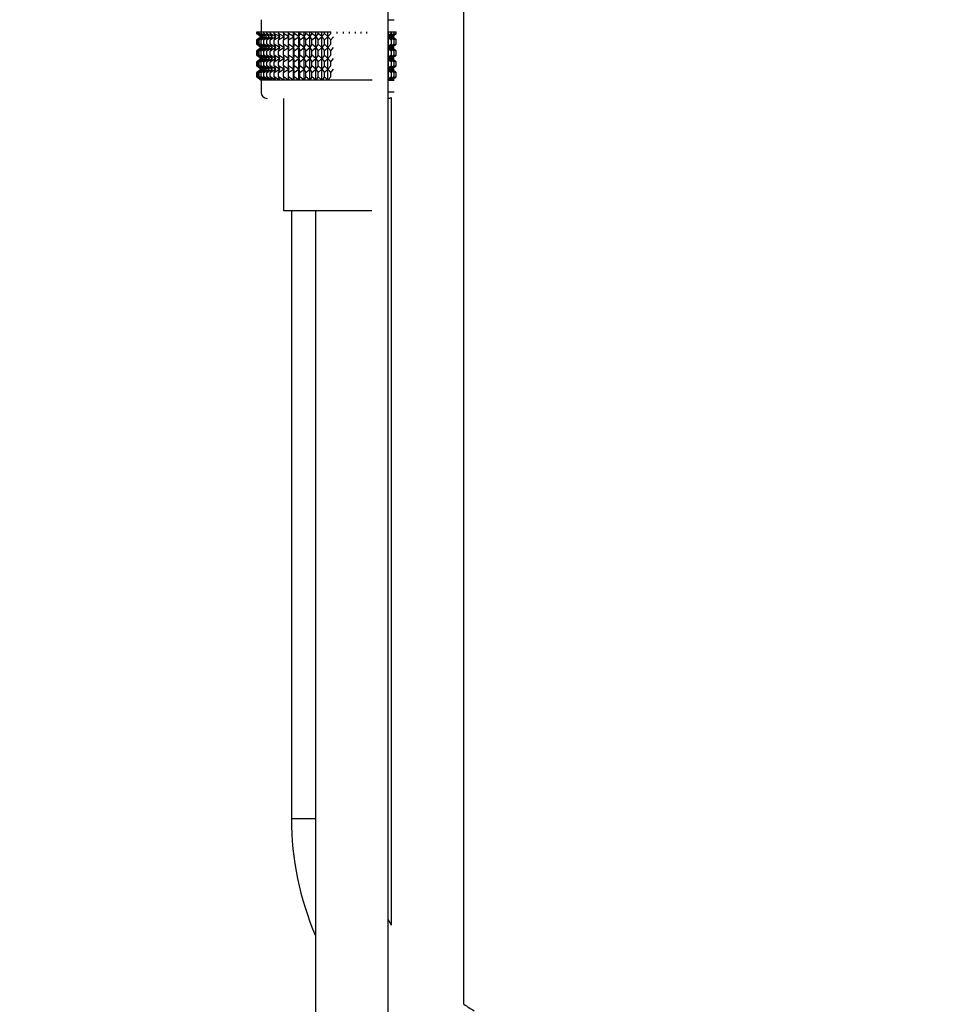
# Model space of a CAD drawing. Units: millimetres. Extents: x -506 to 2084, y 0 to 1566.
# Drawn here: x 779 to 931, y 473 to 635 of the extents above; entities that cross this region are included whole.
import ezdxf
from ezdxf import colors
from ezdxf.entities.mleader import LeaderData, LeaderLine
from ezdxf.math import Vec2, Vec3

# ---------------------------------------------------------------- set-up
doc = ezdxf.new("R2010")
doc.units = ezdxf.units.MM
doc.layers.add('DV1_Défaut', color=7, linetype='Continuous')
doc.layers.add('Défaut', color=7, linetype='Continuous')

# ---------------------------------------------------------------- blocks, each defined once
blk = doc.blocks.new('_DOT')
at = {"color": 0}
blk.add_line((0, 0), (-1, 0), dxfattribs=at)
at = {"color": 0, "const_width": 0.333}
blk.add_lwpolyline([(-0.1665, 0, 1), (0.1665, 0, 1)], format="xyb", close=True, dxfattribs=at)
blk = doc.blocks.new('SE')
at = {"layer": 'DV1_Défaut', "color": 7, "linetype": 'Continuous'}
for p, q in [((852.01, 472.59), (852.01, 744.26)), ((839.51, 448.26), (839.51, 712.26)), ((818.51, 635.26), (818.51, 633.26)), ((839.51, 635.26), (840.51, 635.26)), ((817.79, 633.26), (817.83, 633.26)), ((817.79, 632.99), (817.79, 633.26)), ((818.52, 632.46), (817.79, 632.99)), ((817.79, 632.99), (818.52, 632.45)), ((817.83, 633.26), (817.98, 633.26)), ((817.83, 632.99), (817.83, 633.26)), ((818.61, 632.46), (817.83, 632.99)), ((817.83, 632.99), (818.52, 632.46)), ((817.98, 633.26), (818.21, 633.26)), ((817.98, 632.99), (817.98, 633.26)), ((818.78, 632.46), (817.98, 632.99)), ((817.98, 632.99), (818.61, 632.46)), ((818.21, 633.26), (818.54, 633.26)), ((818.21, 632.99), (818.21, 633.26)), ((819.05, 632.46), (818.21, 632.99)), ((818.21, 632.99), (818.78, 632.46)), ((818.54, 633.26), (818.95, 633.26)), ((818.54, 632.99), (818.54, 633.26)), ((819.39, 632.46), (818.54, 632.99)), ((818.54, 632.99), (819.05, 632.46)), ((818.95, 633.26), (819.45, 633.26)), ((818.95, 632.99), (818.95, 633.26)), ((819.82, 632.46), (818.95, 632.99)), ((818.95, 632.99), (819.39, 632.46)), ((819.45, 633.26), (820.03, 633.26)), ((819.45, 632.99), (819.45, 633.26)), ((820.33, 632.46), (819.45, 632.99)), ((819.45, 632.99), (819.82, 632.46)), ((820.03, 633.26), (820.68, 633.26)), ((820.03, 632.99), (820.03, 633.26)), ((820.91, 632.46), (820.03, 632.99)), ((820.03, 632.99), (820.33, 632.46)), ((820.68, 633.26), (821.41, 633.26)), ((820.68, 632.99), (820.68, 633.26)), ((821.56, 632.46), (820.68, 632.99)), ((820.68, 632.99), (820.91, 632.46)), ((821.41, 633.26), (822.2, 633.26)), ((821.41, 632.99), (821.41, 633.26)), ((822.27, 632.46), (821.41, 632.99)), ((821.41, 632.99), (821.56, 632.46)), ((822.2, 633.26), (823.04, 633.26)), ((822.2, 632.99), (822.2, 633.26)), ((823.04, 632.46), (822.2, 632.99)), ((822.2, 632.99), (822.27, 632.46)), ((823.04, 633.26), (823.05, 633.26)), ((823.04, 632.46), (823.04, 633.26)), ((823.05, 632.99), (823.04, 632.46)), ((823.05, 633.26), (823.87, 633.26)), ((823.05, 632.99), (823.05, 633.26)), ((823.87, 632.46), (823.05, 632.99)), ((823.87, 633.26), (823.95, 633.26)), ((823.87, 632.46), (823.87, 633.26)), ((823.95, 632.99), (823.87, 632.46)), ((823.95, 633.26), (824.73, 633.26)), ((823.95, 632.99), (823.95, 633.26)), ((824.73, 632.46), (823.95, 632.99)), ((824.73, 633.26), (824.9, 633.26)), ((824.73, 632.46), (824.73, 633.26)), ((824.9, 632.99), (824.73, 632.46)), ((824.9, 633.26), (825.64, 633.26)), ((824.9, 632.99), (824.9, 633.26)), ((825.64, 632.46), (824.9, 632.99)), ((825.64, 633.26), (825.89, 633.26)), ((825.64, 632.46), (825.64, 633.26)), ((825.89, 632.99), (825.64, 632.46)), ((825.89, 633.26), (826.58, 633.26)), ((825.89, 632.99), (825.89, 633.26)), ((826.58, 632.46), (825.89, 632.99)), ((826.58, 633.26), (826.9, 633.26)), ((826.58, 632.46), (826.58, 633.26)), ((826.9, 632.99), (826.58, 632.46)), ((826.9, 633.26), (827.54, 633.26)), ((826.9, 632.99), (826.9, 633.26)), ((827.54, 632.46), (826.9, 632.99)), ((827.54, 633.26), (827.93, 633.26)), ((827.54, 632.46), (827.54, 633.26)), ((827.93, 632.99), (827.54, 632.46)), ((827.93, 633.26), (828.52, 633.26)), ((827.93, 632.99), (827.93, 633.26)), ((828.52, 632.46), (827.93, 632.99)), ((828.52, 633.26), (828.98, 633.26)), ((828.52, 632.46), (828.52, 633.26)), ((828.98, 632.99), (828.52, 632.46)), ((828.98, 633.26), (829.51, 633.26)), ((828.98, 632.99), (828.98, 633.26)), ((829.51, 632.46), (828.98, 632.99)), ((829.51, 633.26), (830.03, 633.26)), ((829.51, 632.46), (829.51, 633.26)), ((830.03, 632.99), (829.51, 632.46)), ((830.03, 632.99), (830.03, 633.26)), ((831.08, 632.99), (831.08, 633.26)), ((832.12, 632.99), (832.12, 633.26)), ((833.13, 632.99), (833.13, 633.26)), ((834.11, 632.99), (834.11, 633.26)), ((835.06, 632.99), (835.06, 633.26)), ((835.96, 632.99), (835.96, 633.26)), ((839.51, 633.26), (839.57, 633.26)), ((840.07, 632.99), (839.51, 632.65)), ((839.51, 632.91), (839.57, 632.99)), ((839.57, 632.99), (839.51, 632.96)), ((839.57, 633.26), (840.07, 633.26)), ((839.57, 632.99), (839.57, 633.26)), ((840.48, 632.99), (839.62, 632.46)), ((839.62, 632.46), (840.07, 632.99)), ((840.81, 632.99), (839.97, 632.46)), ((839.97, 632.46), (840.48, 632.99)), ((840.07, 633.26), (840.48, 633.26)), ((840.07, 632.99), (840.07, 633.26)), ((840.23, 632.46), (840.81, 632.99)), ((840.48, 633.26), (840.81, 633.26)), ((840.48, 632.99), (840.48, 633.26)), ((840.81, 632.99), (840.81, 633.26)), ((817.79, 631.91), (818.52, 632.45)), ((818.52, 632.45), (817.79, 631.91)), ((817.79, 631.19), (817.79, 631.91)), ((818.52, 630.66), (817.79, 631.19)), ((817.79, 631.19), (818.52, 630.65)), ((818.52, 632.45), (817.83, 631.91)), ((817.83, 631.91), (818.61, 632.45)), ((817.83, 631.19), (817.83, 631.91)), ((818.61, 630.66), (817.83, 631.19)), ((817.83, 631.19), (818.52, 630.66)), ((818.61, 632.45), (817.98, 631.91)), ((817.98, 631.91), (818.78, 632.45)), ((817.98, 631.19), (817.98, 631.91)), ((818.78, 630.66), (817.98, 631.19)), ((817.98, 631.19), (818.61, 630.66)), ((818.78, 632.45), (818.21, 631.91)), ((818.21, 631.91), (819.05, 632.45)), ((818.21, 631.19), (818.21, 631.91)), ((819.05, 630.66), (818.21, 631.19)), ((818.21, 631.19), (818.78, 630.66)), ((819.05, 632.45), (818.54, 631.91)), ((818.54, 631.91), (819.39, 632.45)), ((818.54, 631.19), (818.54, 631.91)), ((819.39, 630.66), (818.54, 631.19)), ((818.54, 631.19), (819.05, 630.66)), ((819.39, 632.45), (818.95, 631.91)), ((818.95, 631.91), (819.82, 632.45)), ((818.95, 631.19), (818.95, 631.91)), ((819.82, 630.66), (818.95, 631.19)), ((818.95, 631.19), (819.39, 630.66)), ((819.82, 632.45), (819.45, 631.91)), ((819.45, 631.91), (820.33, 632.45)), ((819.45, 631.19), (819.45, 631.91)), ((820.33, 630.66), (819.45, 631.19)), ((819.45, 631.19), (819.82, 630.66)), ((820.33, 632.45), (820.03, 631.91)), ((820.03, 631.91), (820.91, 632.45)), ((820.03, 631.19), (820.03, 631.91)), ((820.91, 630.66), (820.03, 631.19)), ((820.03, 631.19), (820.33, 630.66)), ((820.91, 632.45), (820.68, 631.91)), ((820.68, 631.91), (821.56, 632.45)), ((820.68, 631.19), (820.68, 631.91)), ((821.56, 630.66), (820.68, 631.19)), ((820.68, 631.19), (820.91, 630.66)), ((821.56, 632.45), (821.41, 631.91)), ((821.41, 631.91), (822.27, 632.45)), ((821.41, 631.19), (821.41, 631.91)), ((822.27, 630.66), (821.41, 631.19)), ((821.41, 631.19), (821.56, 630.66)), ((822.27, 632.45), (822.2, 631.91)), ((822.2, 631.91), (823.04, 632.45)), ((822.2, 631.19), (822.2, 631.91)), ((823.04, 630.66), (822.2, 631.19)), ((822.2, 631.19), (822.27, 630.66)), ((823.04, 632.45), (823.05, 631.91)), ((823.04, 630.66), (823.04, 632.45)), ((823.05, 631.19), (823.04, 630.66)), ((823.05, 631.91), (823.87, 632.45)), ((823.05, 631.19), (823.05, 631.91)), ((823.87, 630.66), (823.05, 631.19)), ((823.87, 632.45), (823.95, 631.91)), ((823.87, 630.66), (823.87, 632.45)), ((823.95, 631.19), (823.87, 630.66)), ((823.95, 631.91), (824.73, 632.45)), ((823.95, 631.19), (823.95, 631.91)), ((824.73, 630.66), (823.95, 631.19)), ((824.73, 632.45), (824.9, 631.91)), ((824.73, 630.66), (824.73, 632.45)), ((824.9, 631.19), (824.73, 630.66)), ((824.9, 631.91), (825.64, 632.45)), ((824.9, 631.19), (824.9, 631.91)), ((825.64, 630.66), (824.9, 631.19)), ((825.64, 632.45), (825.89, 631.91)), ((825.64, 630.66), (825.64, 632.45)), ((825.89, 631.19), (825.64, 630.66)), ((825.89, 631.91), (826.58, 632.45)), ((825.89, 631.19), (825.89, 631.91)), ((826.58, 630.66), (825.89, 631.19)), ((826.58, 632.45), (826.9, 631.91)), ((826.58, 630.66), (826.58, 632.45)), ((826.9, 631.19), (826.58, 630.66)), ((826.9, 631.91), (827.54, 632.45)), ((826.9, 631.19), (826.9, 631.91)), ((827.54, 630.66), (826.9, 631.19)), ((827.54, 632.45), (827.93, 631.91)), ((827.54, 630.66), (827.54, 632.45)), ((827.93, 631.19), (827.54, 630.66)), ((827.93, 631.91), (828.52, 632.45)), ((827.93, 631.19), (827.93, 631.91)), ((828.52, 630.66), (827.93, 631.19)), ((828.52, 632.45), (828.98, 631.91)), ((828.52, 630.66), (828.52, 632.45)), ((828.98, 631.19), (828.52, 630.66)), ((828.98, 631.91), (829.51, 632.45)), ((828.98, 631.19), (828.98, 631.91)), ((829.51, 630.66), (828.98, 631.19)), ((829.51, 632.45), (830.03, 631.91)), ((829.51, 630.66), (829.51, 632.45)), ((830.03, 631.19), (829.51, 630.66)), ((830.03, 631.91), (830.49, 632.45)), ((830.03, 631.19), (830.03, 631.91)), ((839.51, 632.45), (840.5, 632.45)), ((839.51, 632.25), (840.07, 631.91)), ((839.57, 631.91), (839.51, 632)), ((839.51, 631.95), (839.57, 631.91)), ((840.07, 631.19), (839.51, 630.85)), ((839.51, 631.1), (839.57, 631.19)), ((839.57, 631.19), (839.51, 631.15)), ((839.57, 631.19), (839.57, 631.91)), ((840.07, 631.91), (839.62, 632.45)), ((839.62, 632.45), (840.48, 631.91)), ((840.48, 631.19), (839.62, 630.66)), ((839.62, 630.66), (840.07, 631.19)), ((840.48, 631.91), (839.97, 632.45)), ((839.97, 632.45), (840.81, 631.91)), ((840.81, 631.19), (839.97, 630.66)), ((839.97, 630.66), (840.48, 631.19)), ((840.07, 631.19), (840.07, 631.91)), ((840.81, 631.91), (840.23, 632.45)), ((840.23, 630.66), (840.81, 631.19)), ((840.48, 631.19), (840.48, 631.91)), ((840.81, 631.19), (840.81, 631.91)), ((818.52, 630.65), (817.79, 630.11)), ((817.79, 630.11), (818.52, 630.64)), ((817.79, 629.4), (817.79, 630.11)), ((818.52, 630.64), (817.83, 630.11)), ((817.83, 630.11), (818.61, 630.64)), ((817.83, 629.4), (817.83, 630.11)), ((818.61, 630.64), (817.98, 630.11)), ((817.98, 630.11), (818.78, 630.64)), ((817.98, 629.4), (817.98, 630.11)), ((818.78, 630.64), (818.21, 630.11)), ((818.21, 630.11), (819.05, 630.64)), ((818.21, 629.4), (818.21, 630.11)), ((819.05, 630.64), (818.54, 630.11)), ((818.54, 630.11), (819.39, 630.64)), ((818.54, 629.4), (818.54, 630.11)), ((819.39, 630.64), (818.95, 630.11)), ((818.95, 630.11), (819.82, 630.64)), ((818.95, 629.4), (818.95, 630.11)), ((819.82, 630.64), (819.45, 630.11)), ((819.45, 630.11), (820.33, 630.64)), ((819.45, 629.4), (819.45, 630.11)), ((820.33, 630.64), (820.03, 630.11)), ((820.03, 630.11), (820.91, 630.64)), ((820.03, 629.4), (820.03, 630.11)), ((820.91, 630.64), (820.68, 630.11)), ((820.68, 630.11), (821.56, 630.64)), ((820.68, 629.4), (820.68, 630.11)), ((821.56, 630.64), (821.41, 630.11)), ((821.41, 630.11), (822.27, 630.64)), ((821.41, 629.4), (821.41, 630.11)), ((822.27, 630.64), (822.2, 630.11)), ((822.2, 630.11), (823.04, 630.64)), ((822.2, 629.4), (822.2, 630.11)), ((823.04, 628.86), (823.04, 630.64)), ((823.04, 630.64), (823.05, 630.11)), ((823.05, 630.11), (823.87, 630.64)), ((823.05, 629.4), (823.05, 630.11)), ((823.87, 628.86), (823.87, 630.64)), ((823.87, 630.64), (823.95, 630.11)), ((823.95, 630.11), (824.73, 630.64)), ((823.95, 629.4), (823.95, 630.11)), ((824.73, 628.86), (824.73, 630.64)), ((824.73, 630.64), (824.9, 630.11)), ((824.9, 630.11), (825.64, 630.64)), ((824.9, 629.4), (824.9, 630.11)), ((825.64, 628.86), (825.64, 630.64)), ((825.64, 630.64), (825.89, 630.11)), ((825.89, 630.11), (826.58, 630.64)), ((825.89, 629.4), (825.89, 630.11)), ((826.58, 628.86), (826.58, 630.64)), ((826.58, 630.64), (826.9, 630.11)), ((826.9, 630.11), (827.54, 630.64)), ((826.9, 629.4), (826.9, 630.11)), ((827.54, 628.86), (827.54, 630.64)), ((827.54, 630.64), (827.93, 630.11)), ((827.93, 630.11), (828.52, 630.64)), ((827.93, 629.4), (827.93, 630.11)), ((828.52, 628.86), (828.52, 630.64)), ((828.52, 630.64), (828.98, 630.11)), ((828.98, 630.11), (829.51, 630.64)), ((828.98, 629.4), (828.98, 630.11)), ((829.51, 628.86), (829.51, 630.64)), ((829.51, 630.64), (830.03, 630.11)), ((830.03, 630.11), (830.49, 630.64)), ((830.03, 629.4), (830.03, 630.11)), ((839.51, 630.65), (840.5, 630.65)), ((839.51, 630.45), (840.07, 630.11)), ((839.57, 630.11), (839.51, 630.2)), ((839.51, 630.15), (839.57, 630.11)), ((839.57, 629.4), (839.57, 630.11)), ((840.07, 630.11), (839.62, 630.64)), ((839.62, 630.64), (840.48, 630.11)), ((840.48, 630.11), (839.97, 630.64)), ((839.97, 630.64), (840.81, 630.11)), ((840.07, 629.4), (840.07, 630.11)), ((840.81, 630.11), (840.23, 630.64)), ((840.48, 629.4), (840.48, 630.11)), ((840.81, 629.4), (840.81, 630.11)), ((818.52, 628.86), (817.79, 629.4)), ((817.79, 629.4), (818.52, 628.86)), ((818.52, 628.86), (817.79, 628.31)), ((817.79, 628.31), (818.52, 628.85)), ((817.79, 627.61), (817.79, 628.31)), ((818.61, 628.86), (817.83, 629.4)), ((817.83, 629.4), (818.52, 628.86)), ((818.52, 628.85), (817.83, 628.31)), ((817.83, 628.31), (818.61, 628.85)), ((817.83, 627.61), (817.83, 628.31)), ((818.78, 628.86), (817.98, 629.4)), ((817.98, 629.4), (818.61, 628.86)), ((818.61, 628.85), (817.98, 628.31)), ((817.98, 628.31), (818.78, 628.85)), ((817.98, 627.61), (817.98, 628.31)), ((819.05, 628.86), (818.21, 629.4)), ((818.21, 629.4), (818.78, 628.86)), ((818.78, 628.85), (818.21, 628.31)), ((818.21, 628.31), (819.05, 628.85)), ((818.21, 627.61), (818.21, 628.31)), ((819.39, 628.86), (818.54, 629.4)), ((818.54, 629.4), (819.05, 628.86)), ((819.05, 628.85), (818.54, 628.31)), ((818.54, 628.31), (819.39, 628.85)), ((818.54, 627.61), (818.54, 628.31)), ((819.82, 628.86), (818.95, 629.4)), ((818.95, 629.4), (819.39, 628.86)), ((819.39, 628.85), (818.95, 628.31)), ((818.95, 628.31), (819.82, 628.85)), ((818.95, 627.61), (818.95, 628.31)), ((820.33, 628.86), (819.45, 629.4)), ((819.45, 629.4), (819.82, 628.86)), ((819.82, 628.85), (819.45, 628.31)), ((819.45, 628.31), (820.33, 628.85)), ((819.45, 627.61), (819.45, 628.31)), ((820.91, 628.86), (820.03, 629.4)), ((820.03, 629.4), (820.33, 628.86)), ((820.33, 628.85), (820.03, 628.31)), ((820.03, 628.31), (820.91, 628.85)), ((820.03, 627.61), (820.03, 628.31)), ((821.56, 628.86), (820.68, 629.4)), ((820.68, 629.4), (820.91, 628.86)), ((820.91, 628.85), (820.68, 628.31)), ((820.68, 628.31), (821.56, 628.85)), ((820.68, 627.61), (820.68, 628.31)), ((822.27, 628.86), (821.41, 629.4)), ((821.41, 629.4), (821.56, 628.86)), ((821.56, 628.85), (821.41, 628.31)), ((821.41, 628.31), (822.27, 628.85)), ((821.41, 627.61), (821.41, 628.31)), ((823.04, 628.86), (822.2, 629.4)), ((822.2, 629.4), (822.27, 628.86)), ((822.27, 628.85), (822.2, 628.31)), ((822.2, 628.31), (823.04, 628.85)), ((822.2, 627.61), (822.2, 628.31)), ((823.05, 629.4), (823.04, 628.86)), ((823.04, 627.07), (823.04, 628.85)), ((823.04, 628.85), (823.05, 628.31)), ((823.87, 628.86), (823.05, 629.4)), ((823.05, 628.31), (823.87, 628.85)), ((823.05, 627.61), (823.05, 628.31)), ((823.95, 629.4), (823.87, 628.86)), ((823.87, 627.07), (823.87, 628.85)), ((823.87, 628.85), (823.95, 628.31)), ((824.73, 628.86), (823.95, 629.4)), ((823.95, 628.31), (824.73, 628.85)), ((823.95, 627.61), (823.95, 628.31)), ((824.9, 629.4), (824.73, 628.86)), ((824.73, 627.07), (824.73, 628.85)), ((824.73, 628.85), (824.9, 628.31)), ((825.64, 628.86), (824.9, 629.4)), ((824.9, 628.31), (825.64, 628.85)), ((824.9, 627.61), (824.9, 628.31)), ((825.89, 629.4), (825.64, 628.86)), ((825.64, 627.07), (825.64, 628.85)), ((825.64, 628.85), (825.89, 628.31)), ((826.58, 628.86), (825.89, 629.4)), ((825.89, 628.31), (826.58, 628.85)), ((825.89, 627.61), (825.89, 628.31)), ((826.9, 629.4), (826.58, 628.86)), ((826.58, 627.07), (826.58, 628.85)), ((826.58, 628.85), (826.9, 628.31)), ((827.54, 628.86), (826.9, 629.4)), ((826.9, 628.31), (827.54, 628.85)), ((826.9, 627.61), (826.9, 628.31)), ((827.93, 629.4), (827.54, 628.86)), ((827.54, 627.07), (827.54, 628.85)), ((827.54, 628.85), (827.93, 628.31)), ((828.52, 628.86), (827.93, 629.4)), ((827.93, 628.31), (828.52, 628.85)), ((827.93, 627.61), (827.93, 628.31)), ((828.98, 629.4), (828.52, 628.86)), ((828.52, 627.07), (828.52, 628.85)), ((828.52, 628.85), (828.98, 628.31)), ((829.51, 628.86), (828.98, 629.4)), ((828.98, 628.31), (829.51, 628.85)), ((828.98, 627.61), (828.98, 628.31)), ((830.03, 629.4), (829.51, 628.86)), ((829.51, 627.07), (829.51, 628.85)), ((829.51, 628.85), (830.03, 628.31)), ((830.03, 628.31), (830.49, 628.85)), ((830.03, 627.61), (830.03, 628.31)), ((840.07, 629.4), (839.51, 629.06)), ((839.51, 629.31), (839.57, 629.4)), ((839.57, 629.4), (839.51, 629.36)), ((839.51, 628.86), (840.5, 628.86)), ((839.51, 628.66), (840.07, 628.31)), ((839.57, 628.31), (839.51, 628.4)), ((839.51, 628.35), (839.57, 628.31)), ((839.57, 627.61), (839.57, 628.31)), ((840.48, 629.4), (839.62, 628.86)), ((839.62, 628.86), (840.07, 629.4)), ((840.07, 628.31), (839.62, 628.85)), ((839.62, 628.85), (840.48, 628.31)), ((840.81, 629.4), (839.97, 628.86)), ((839.97, 628.86), (840.48, 629.4)), ((840.48, 628.31), (839.97, 628.85)), ((839.97, 628.85), (840.81, 628.31)), ((840.07, 627.61), (840.07, 628.31)), ((840.23, 628.86), (840.81, 629.4)), ((840.81, 628.31), (840.23, 628.85)), ((840.48, 627.61), (840.48, 628.31)), ((840.81, 627.61), (840.81, 628.31)), ((818.52, 627.07), (817.79, 627.61)), ((817.79, 627.61), (818.52, 627.07)), ((818.52, 627.07), (817.79, 626.52)), ((817.79, 626.52), (818.52, 627.06)), ((817.79, 625.8), (817.79, 626.52)), ((818.61, 627.07), (817.83, 627.61)), ((817.83, 627.61), (818.52, 627.07)), ((818.52, 627.06), (817.83, 626.52)), ((817.83, 626.52), (818.61, 627.06)), ((817.83, 625.8), (817.83, 626.52)), ((818.78, 627.07), (817.98, 627.61)), ((817.98, 627.61), (818.61, 627.07)), ((818.61, 627.06), (817.98, 626.52)), ((817.98, 626.52), (818.78, 627.06)), ((817.98, 625.8), (817.98, 626.52)), ((819.05, 627.07), (818.21, 627.61)), ((818.21, 627.61), (818.78, 627.07)), ((818.78, 627.06), (818.21, 626.52)), ((818.21, 626.52), (819.05, 627.06)), ((818.21, 625.8), (818.21, 626.52)), ((819.39, 627.07), (818.54, 627.61)), ((818.54, 627.61), (819.05, 627.07)), ((819.05, 627.06), (818.54, 626.52)), ((818.54, 626.52), (819.39, 627.06)), ((818.54, 625.8), (818.54, 626.52)), ((819.82, 627.07), (818.95, 627.61)), ((818.95, 627.61), (819.39, 627.07)), ((819.39, 627.06), (818.95, 626.52)), ((818.95, 626.52), (819.82, 627.06)), ((818.95, 625.8), (818.95, 626.52)), ((820.33, 627.07), (819.45, 627.61)), ((819.45, 627.61), (819.82, 627.07)), ((819.82, 627.06), (819.45, 626.52)), ((819.45, 626.52), (820.33, 627.06)), ((819.45, 625.8), (819.45, 626.52)), ((820.91, 627.07), (820.03, 627.61)), ((820.03, 627.61), (820.33, 627.07)), ((820.33, 627.06), (820.03, 626.52)), ((820.03, 626.52), (820.91, 627.06)), ((820.03, 625.8), (820.03, 626.52)), ((821.56, 627.07), (820.68, 627.61)), ((820.68, 627.61), (820.91, 627.07)), ((820.91, 627.06), (820.68, 626.52)), ((820.68, 626.52), (821.56, 627.06)), ((820.68, 625.8), (820.68, 626.52)), ((822.27, 627.07), (821.41, 627.61)), ((821.41, 627.61), (821.56, 627.07)), ((821.56, 627.06), (821.41, 626.52)), ((821.41, 626.52), (822.27, 627.06)), ((821.41, 625.8), (821.41, 626.52)), ((823.04, 627.07), (822.2, 627.61)), ((822.2, 627.61), (822.27, 627.07)), ((822.27, 627.06), (822.2, 626.52)), ((822.2, 626.52), (823.04, 627.06)), ((822.2, 625.8), (822.2, 626.52)), ((823.05, 627.61), (823.04, 627.07)), ((823.04, 625.27), (823.04, 627.06)), ((823.04, 627.06), (823.05, 626.52)), ((823.87, 627.07), (823.05, 627.61)), ((823.05, 626.52), (823.87, 627.06)), ((823.05, 625.8), (823.05, 626.52)), ((823.95, 627.61), (823.87, 627.07)), ((823.87, 625.27), (823.87, 627.06)), ((823.87, 627.06), (823.95, 626.52)), ((824.73, 627.07), (823.95, 627.61)), ((823.95, 626.52), (824.73, 627.06)), ((823.95, 625.8), (823.95, 626.52)), ((824.9, 627.61), (824.73, 627.07)), ((824.73, 625.27), (824.73, 627.06)), ((824.73, 627.06), (824.9, 626.52)), ((825.64, 627.07), (824.9, 627.61)), ((824.9, 626.52), (825.64, 627.06)), ((824.9, 625.8), (824.9, 626.52)), ((825.89, 627.61), (825.64, 627.07)), ((825.64, 625.27), (825.64, 627.06)), ((825.64, 627.06), (825.89, 626.52)), ((826.58, 627.07), (825.89, 627.61)), ((825.89, 626.52), (826.58, 627.06)), ((825.89, 625.8), (825.89, 626.52)), ((826.9, 627.61), (826.58, 627.07)), ((826.58, 625.27), (826.58, 627.06)), ((826.58, 627.06), (826.9, 626.52)), ((827.54, 627.07), (826.9, 627.61)), ((826.9, 626.52), (827.54, 627.06)), ((826.9, 625.8), (826.9, 626.52)), ((827.93, 627.61), (827.54, 627.07)), ((827.54, 625.27), (827.54, 627.06)), ((827.54, 627.06), (827.93, 626.52)), ((828.52, 627.07), (827.93, 627.61)), ((827.93, 626.52), (828.52, 627.06)), ((827.93, 625.8), (827.93, 626.52)), ((828.98, 627.61), (828.52, 627.07)), ((828.52, 625.27), (828.52, 627.06)), ((828.52, 627.06), (828.98, 626.52)), ((829.51, 627.07), (828.98, 627.61)), ((828.98, 626.52), (829.51, 627.06)), ((828.98, 625.8), (828.98, 626.52)), ((830.03, 627.61), (829.51, 627.07)), ((829.51, 625.27), (829.51, 627.06)), ((829.51, 627.06), (830.03, 626.52)), ((830.03, 626.52), (830.49, 627.06)), ((830.03, 625.8), (830.03, 626.52)), ((840.07, 627.61), (839.51, 627.26)), ((839.51, 627.52), (839.57, 627.61)), ((839.57, 627.61), (839.51, 627.57)), ((839.51, 627.07), (840.5, 627.07)), ((839.51, 626.87), (840.07, 626.52)), ((839.57, 626.52), (839.51, 626.61)), ((839.51, 626.56), (839.57, 626.52)), ((839.57, 625.8), (839.57, 626.52)), ((840.48, 627.61), (839.62, 627.07)), ((839.62, 627.07), (840.07, 627.61)), ((840.07, 626.52), (839.62, 627.06)), ((839.62, 627.06), (840.48, 626.52)), ((840.81, 627.61), (839.97, 627.07)), ((839.97, 627.07), (840.48, 627.61)), ((840.48, 626.52), (839.97, 627.06)), ((839.97, 627.06), (840.81, 626.52)), ((840.07, 625.8), (840.07, 626.52)), ((840.23, 627.07), (840.81, 627.61)), ((840.81, 626.52), (840.23, 627.06)), ((840.48, 625.8), (840.48, 626.52)), ((840.81, 625.8), (840.81, 626.52)), ((818.52, 625.27), (817.79, 625.8)), ((817.79, 625.8), (818.52, 625.26)), ((818.61, 625.27), (817.83, 625.8)), ((817.83, 625.8), (818.52, 625.27)), ((818.78, 625.27), (817.98, 625.8)), ((817.98, 625.8), (818.61, 625.27)), ((819.05, 625.27), (818.21, 625.8)), ((818.21, 625.8), (818.78, 625.27)), ((836.87, 625.26), (818.51, 625.26)), ((818.51, 625.26), (818.51, 623.26)), ((818.52, 625.26), (818.51, 625.26)), ((819.39, 625.27), (818.54, 625.8)), ((818.54, 625.8), (819.05, 625.27)), ((819.82, 625.27), (818.95, 625.8)), ((818.95, 625.8), (819.39, 625.27)), ((820.33, 625.27), (819.45, 625.8)), ((819.45, 625.8), (819.82, 625.27)), ((820.91, 625.27), (820.03, 625.8)), ((820.03, 625.8), (820.33, 625.27)), ((821.56, 625.27), (820.68, 625.8)), ((820.68, 625.8), (820.91, 625.27)), ((822.27, 625.27), (821.41, 625.8)), ((821.41, 625.8), (821.56, 625.27)), ((823.04, 625.27), (822.2, 625.8)), ((822.2, 625.8), (822.27, 625.27)), ((823.05, 625.8), (823.04, 625.27)), ((823.87, 625.27), (823.05, 625.8)), ((823.95, 625.8), (823.87, 625.27)), ((824.73, 625.27), (823.95, 625.8)), ((824.9, 625.8), (824.73, 625.27)), ((825.64, 625.27), (824.9, 625.8)), ((825.89, 625.8), (825.64, 625.27)), ((826.58, 625.27), (825.89, 625.8)), ((826.9, 625.8), (826.58, 625.27)), ((827.54, 625.27), (826.9, 625.8)), ((827.93, 625.8), (827.54, 625.27)), ((828.52, 625.27), (827.93, 625.8)), ((828.98, 625.8), (828.52, 625.27)), ((829.51, 625.27), (828.98, 625.8)), ((830.03, 625.8), (829.51, 625.27)), ((840.07, 625.8), (839.51, 625.46)), ((839.51, 625.72), (839.57, 625.8)), ((839.57, 625.8), (839.51, 625.77)), ((840.51, 625.26), (839.51, 625.26)), ((839.51, 625.26), (840.5, 625.26)), ((840.48, 625.8), (839.62, 625.27)), ((839.62, 625.27), (840.07, 625.8)), ((840.81, 625.8), (839.97, 625.27)), ((839.97, 625.27), (840.48, 625.8)), ((840.23, 625.27), (840.81, 625.8)), ((840.51, 623.26), (839.51, 623.26)), ((822.21, 622.26), (822.21, 603.76)), ((840.01, 622.39), (840.01, 485.64)), ((822.21, 603.76), (836.81, 603.76)), ((823.51, 603.76), (823.51, 503.26)), ((827.51, 603.76), (827.51, 408.26)), ((823.51, 503.26), (827.51, 503.26))]:
    blk.add_line(p, q, dxfattribs=at)
for centre, radius, start, end in [((819.51, 623.26), 1, 180, 270), ((839.51, 623.26), 1, 270, 300), ((872.27, 503.26), 48.76, 180, 203.3686), ((872.27, 503.26), 36.76, 206.9759, 208.6462), ((872.27, 503.26), 36.76, 236.5514, 239.6711)]:
    blk.add_arc(centre, radius, start, end, dxfattribs=at)

msp = doc.modelspace()

# ---------------------------------------------------------------- block references
at = {"layer": 'Défaut'}
msp.add_blockref('SE', (0, 0), dxfattribs=at)

# ---------------------------------------------------------------- leaders
at = {"layer": 'Défaut', "color": 7, "linetype": 'Continuous'}
ml = msp.add_multileader_mtext('Standard', dxfattribs=at)
ml.set_content('{\\pxsm0.9;\\fSolid Edge ISO|b1||i0||c0|p34;\\W1.;11/10/2021\\P}', color=256)
ml.set_leader_properties()
ml.set_arrow_properties(name='DOT')
ml.build(insert=Vec2(0, 0))
ml.multileader.update_dxf_attribs({"leader_type": 0, "dogleg_length": 0, "arrow_head_size": 12})
ctx = ml.context
ctx.base_point, ctx.char_height, ctx.arrow_head_size, ctx.landing_gap_size = Vec3(1302.29, 1558.78), 12, 12, 4.2
notes = []
notes.append((ctx, [(0, (0, 0, 0), (0, 0), (1, 0), 1, [])]))
ctx.mtext.insert = Vec3(1304.29, 1564.9)
for ctx, leaders in notes:
    for number, flags, end, landing, length, lines in leaders:
        leader = LeaderData()
        leader.index, (leader.has_last_leader_line, leader.has_dogleg_vector, leader.attachment_direction) = number, flags
        leader.last_leader_point, leader.dogleg_vector, leader.dogleg_length = Vec3(end), Vec3(landing), length
        for number, points, colour, breaks in lines:
            line = LeaderLine()
            line.index, line.vertices, line.color, line.breaks = number, Vec3.list(points), colors.encode_raw_color(colour), breaks
            leader.lines.append(line)
        ctx.leaders.append(leader)

doc.saveas('drawing.dxf')
